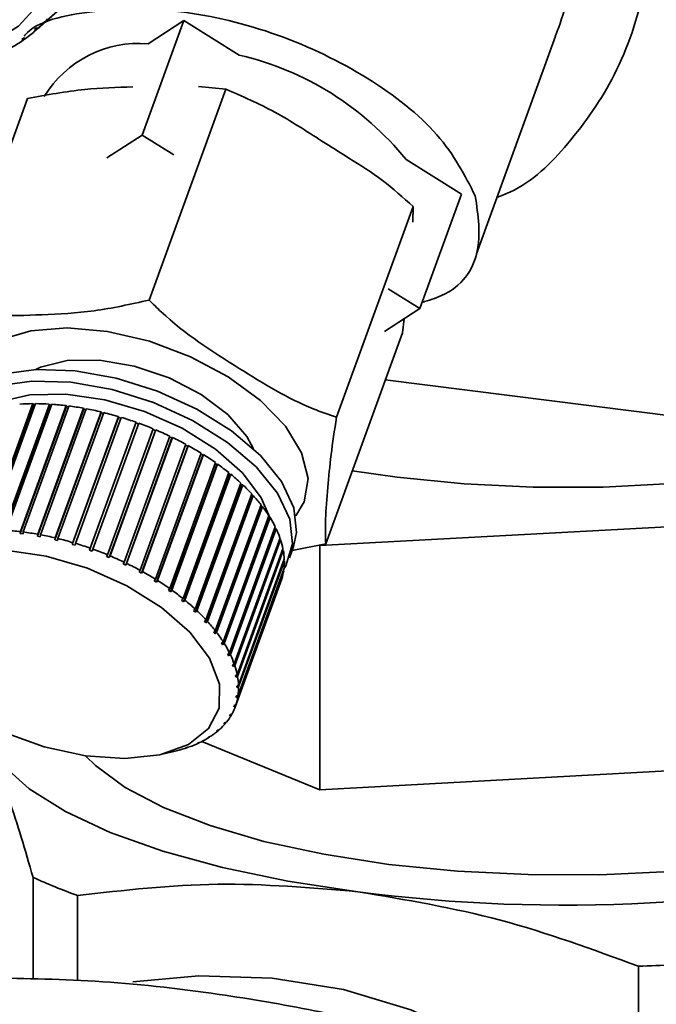
# Paper-space layout 'Blatt1' of a CAD drawing. Units: millimetres. Extents: x 0 to 6300, y 0 to 4455.
# Drawn here: x 4835 to 4858, y 2687 to 2721 of the extents above; entities that cross this region are included whole.
import ezdxf

# ---------------------------------------------------------------- set-up
doc = ezdxf.new("R2010")
doc.units = ezdxf.units.MM
doc.layers.add('1', color=7, linetype='Continuous')
doc.dimstyles.new('SLDDIMSTYLE3', dxfattribs={"dimtxt": 0.18, "dimasz": 12, "dimexe": 0, "dimexo": 0.0625, "dimgap": 0, "dimtad": 0, "dimtih": 1, "dimtoh": 1, "dimdec": 0, "dimrnd": 1e-09, "dimzin": 0, "dimdsep": 46, "dimtxsty": 'Standard', "dimblk1": 'DOT', "dimblk2": 'DOT', "dimsah": 1, "dimcen": 0.09, "dimadec": 0, "dimazin": 0, "dimtfac": 12, "dimtdec": 0, "dimtofl": 0, "dimtmove": 0, "dimatfit": 3, "dimldrblk": 'DOT', "dimfxl": 1, "dimfrac": 2, "dimtolj": 1, "dimtzin": 0, "dimarcsym": 0})

# ---------------------------------------------------------------- blocks, each defined once
blk = doc.blocks.new('_Dot')
at = {"color": 0, "linetype": 'ByBlock', "lineweight": -2}
blk.add_line((-0.5, 0), (-1, 0), dxfattribs=at)
at = {"color": 0, "linetype": 'ByBlock', "const_width": 0.5}
blk.add_lwpolyline([(-0.25, 0, 1), (0.25, 0, 1)], format="xyb", close=True, dxfattribs=at)

psp = doc.layouts.new('Blatt1')

# ---------------------------------------------------------------- linework, layer by layer
at = {"color": 7, "linetype": 'Continuous', "lineweight": 35, "ltscale": 15}
for p, q in [((4836.046, 2720.458), (4837.991, 2722.173)), ((4837.925, 2722.114), (4835.98, 2720.399)), ((4835.93, 2720.421), (4835.995, 2720.48)), ((4835.996, 2720.48), (4835.93, 2720.421)), ((4835.995, 2720.48), (4836.046, 2720.458)), ((4841.122, 2720.735), (4839.674, 2716.754)), ((4839.881, 2719.93), (4841.122, 2720.735)), ((4841.122, 2720.735), (4843.049, 2719.531)), ((4835.49, 2720.077), (4835.562, 2720.128)), ((4835.562, 2720.128), (4835.609, 2720.103)), ((4835.98, 2720.399), (4835.93, 2720.421)), ((4851.3, 2712.623), (4854.054, 2720.192)), ((4835.537, 2720.052), (4835.49, 2720.077)), ((4835.601, 2720.108), (4835.537, 2720.052)), ((4842.581, 2718.348), (4841.629, 2718.44)), ((4842.581, 2718.348), (4839.915, 2711.019)), ((4835.688, 2718.026), (4833.022, 2710.697)), ((4838.45, 2715.96), (4839.674, 2716.754)), ((4839.674, 2716.754), (4840.771, 2716.068)), ((4848.853, 2715.904), (4850.78, 2714.699)), ((4850.78, 2714.699), (4849.332, 2710.719)), ((4849.1, 2714.274), (4846.434, 2706.945)), ((4849.088, 2713.725), (4849.1, 2714.274)), ((4848.234, 2711.405), (4849.332, 2710.719)), ((4849.332, 2710.719), (4848.108, 2709.924)), ((4848.726, 2709.878), (4848.792, 2710.368)), ((4848.726, 2709.878), (4846.06, 2702.549)), ((4848.131, 2708.243), (4858.25, 2706.968)), ((4834.283, 2703.038), (4835.876, 2707.417)), ((4835.895, 2707.386), (4834.288, 2702.968)), ((4835.964, 2707.417), (4834.371, 2703.038)), ((4834.853, 2703.022), (4836.446, 2707.401)), ((4836.46, 2707.371), (4834.853, 2702.952)), ((4836.537, 2707.395), (4834.944, 2703.016)), ((4837.044, 2707.318), (4835.437, 2702.899)), ((4835.441, 2702.968), (4837.034, 2707.347)), ((4837.128, 2707.335), (4835.535, 2702.956)), ((4835.876, 2707.417), (4835.895, 2707.386)), ((4835.895, 2707.386), (4835.953, 2707.386)), ((4837.641, 2707.228), (4836.034, 2702.809)), ((4836.043, 2702.877), (4837.636, 2707.256)), ((4837.731, 2707.239), (4836.138, 2702.86)), ((4836.446, 2707.401), (4836.46, 2707.371)), ((4836.46, 2707.371), (4836.526, 2707.366)), ((4836.652, 2702.75), (4838.244, 2707.129)), ((4838.34, 2707.106), (4836.747, 2702.727)), ((4837.034, 2707.347), (4837.044, 2707.318)), ((4837.044, 2707.318), (4837.118, 2707.308)), ((4837.636, 2707.256), (4837.641, 2707.228)), ((4837.641, 2707.228), (4837.721, 2707.213)), ((4838.244, 2707.129), (4838.245, 2707.101)), ((4838.245, 2707.101), (4836.638, 2702.683)), ((4838.851, 2706.94), (4837.244, 2702.522)), ((4837.262, 2702.588), (4838.855, 2706.967)), ((4838.95, 2706.939), (4837.357, 2702.56)), ((4837.868, 2702.392), (4839.461, 2706.771)), ((4838.245, 2707.101), (4838.331, 2707.081)), ((4838.855, 2706.967), (4838.851, 2706.94)), ((4838.851, 2706.94), (4838.941, 2706.914)), ((4839.461, 2706.771), (4839.452, 2706.746)), ((4839.452, 2706.746), (4837.845, 2702.328)), ((4839.555, 2706.738), (4837.962, 2702.359)), ((4838.464, 2702.165), (4840.057, 2706.544)), ((4840.136, 2706.482), (4838.528, 2702.064)), ((4840.149, 2706.506), (4838.556, 2702.126)), ((4839.452, 2706.746), (4839.546, 2706.713)), ((4840.047, 2706.519), (4840.136, 2706.482)), ((4840.136, 2706.482), (4840.149, 2706.506)), ((4839.043, 2701.908), (4840.636, 2706.287)), ((4840.708, 2706.223), (4839.101, 2701.804)), ((4840.725, 2706.244), (4839.133, 2701.865)), ((4840.627, 2706.262), (4840.708, 2706.223)), ((4840.708, 2706.223), (4840.725, 2706.244)), ((4839.602, 2701.624), (4841.195, 2706.003)), ((4841.258, 2705.937), (4839.651, 2701.519)), ((4841.28, 2705.956), (4839.687, 2701.577)), ((4841.185, 2705.977), (4841.258, 2705.937)), ((4841.258, 2705.937), (4841.28, 2705.956)), ((4840.133, 2701.316), (4841.726, 2705.695)), ((4841.781, 2705.628), (4840.173, 2701.209)), ((4841.806, 2705.645), (4840.213, 2701.266)), ((4841.716, 2705.668), (4841.781, 2705.628)), ((4841.781, 2705.628), (4841.806, 2705.645)), ((4840.632, 2700.986), (4842.225, 2705.366)), ((4842.271, 2705.298), (4840.663, 2700.879)), ((4842.3, 2705.312), (4840.707, 2700.933)), ((4842.215, 2705.338), (4842.271, 2705.298)), ((4842.271, 2705.298), (4842.3, 2705.312)), ((4841.095, 2700.639), (4842.688, 2705.018)), ((4842.723, 2704.951), (4841.116, 2700.532)), ((4842.756, 2704.962), (4841.164, 2700.583)), ((4842.677, 2704.988), (4842.723, 2704.951)), ((4842.723, 2704.951), (4842.756, 2704.962)), ((4841.516, 2700.277), (4843.109, 2704.656)), ((4843.134, 2704.589), (4841.527, 2700.17)), ((4843.171, 2704.598), (4841.578, 2700.219)), ((4843.097, 2704.624), (4843.134, 2704.589)), ((4843.134, 2704.589), (4843.171, 2704.598)), ((4841.892, 2699.903), (4843.484, 2704.282)), ((4843.5, 2704.217), (4841.893, 2699.798)), ((4843.539, 2704.223), (4841.946, 2699.844)), ((4843.472, 2704.247), (4843.5, 2704.217)), ((4843.5, 2704.217), (4843.539, 2704.223)), ((4843.816, 2703.838), (4842.209, 2699.419)), ((4842.218, 2699.522), (4843.811, 2703.901)), ((4843.858, 2703.84), (4842.265, 2699.461)), ((4843.797, 2703.862), (4843.816, 2703.838)), ((4843.816, 2703.838), (4843.858, 2703.84)), ((4845.854, 2702.48), (4869.784, 2703.785)), ((4844.08, 2703.455), (4842.473, 2699.036)), ((4842.493, 2699.136), (4844.086, 2703.515)), ((4844.124, 2703.455), (4842.531, 2699.076)), ((4844.07, 2703.471), (4844.08, 2703.455)), ((4844.08, 2703.455), (4844.124, 2703.455)), ((4844.29, 2703.072), (4842.682, 2698.654)), ((4842.713, 2698.751), (4844.306, 2703.13)), ((4844.335, 2703.07), (4842.742, 2698.691)), ((4844.287, 2703.078), (4844.29, 2703.072)), ((4844.29, 2703.072), (4844.335, 2703.07)), ((4835.437, 2702.899), (4835.441, 2702.968)), ((4835.53, 2702.887), (4835.437, 2702.899)), ((4835.535, 2702.956), (4835.53, 2702.887)), ((4836.034, 2702.809), (4836.043, 2702.877)), ((4836.129, 2702.791), (4836.034, 2702.809)), ((4836.138, 2702.86), (4836.129, 2702.791)), ((4836.638, 2702.683), (4836.652, 2702.75)), ((4836.734, 2702.66), (4836.638, 2702.683)), ((4836.747, 2702.727), (4836.734, 2702.66)), ((4842.876, 2698.369), (4844.469, 2702.748)), ((4844.489, 2702.688), (4842.896, 2698.309)), ((4844.449, 2702.693), (4844.489, 2702.688)), ((4837.244, 2702.522), (4837.262, 2702.588)), ((4837.339, 2702.493), (4837.244, 2702.522)), ((4837.357, 2702.56), (4837.339, 2702.493)), ((4837.845, 2702.328), (4837.868, 2702.392)), ((4837.939, 2702.294), (4837.845, 2702.328)), ((4837.962, 2702.359), (4837.939, 2702.294)), ((4842.98, 2697.993), (4844.573, 2702.372)), ((4844.584, 2702.315), (4842.992, 2697.935)), ((4844.554, 2702.32), (4844.584, 2702.315)), ((4844.797, 2702.058), (4844.942, 2702.456)), ((4846.06, 2702.549), (4844.888, 2702.309)), ((4845.854, 2693.994), (4845.854, 2702.48)), ((4838.436, 2702.102), (4838.464, 2702.165)), ((4838.528, 2702.064), (4838.436, 2702.102)), ((4838.556, 2702.126), (4838.528, 2702.064)), ((4843.026, 2697.629), (4844.618, 2702.008)), ((4839.012, 2701.847), (4839.043, 2701.908)), ((4839.101, 2701.804), (4839.012, 2701.847)), ((4839.133, 2701.865), (4839.101, 2701.804)), ((4843.011, 2697.279), (4844.604, 2701.658)), ((4844.62, 2701.952), (4843.027, 2697.573)), ((4844.6, 2701.957), (4844.62, 2701.952)), ((4839.566, 2701.565), (4839.602, 2701.624)), ((4839.651, 2701.519), (4839.566, 2701.565)), ((4839.687, 2701.577), (4839.651, 2701.519)), ((4840.093, 2701.26), (4840.133, 2701.316)), ((4842.936, 2696.946), (4844.529, 2701.325)), ((4844.596, 2701.604), (4843.003, 2697.225)), ((4844.585, 2701.608), (4844.596, 2701.604)), ((4840.213, 2701.266), (4840.173, 2701.209)), ((4840.588, 2700.933), (4840.632, 2700.986)), ((4844.512, 2701.275), (4842.919, 2696.896)), ((4844.511, 2701.275), (4844.512, 2701.275)), ((4840.663, 2700.879), (4840.588, 2700.933)), ((4840.707, 2700.933), (4840.663, 2700.879)), ((4841.047, 2700.588), (4841.095, 2700.639)), ((4841.116, 2700.532), (4841.047, 2700.588)), ((4841.164, 2700.583), (4841.116, 2700.532)), ((4841.465, 2700.228), (4841.516, 2700.277)), ((4841.527, 2700.17), (4841.465, 2700.228)), ((4841.578, 2700.219), (4841.527, 2700.17)), ((4841.838, 2699.857), (4841.892, 2699.903)), ((4841.893, 2699.798), (4841.838, 2699.857)), ((4841.946, 2699.844), (4841.893, 2699.798)), ((4842.162, 2699.479), (4842.218, 2699.522)), ((4842.209, 2699.419), (4842.162, 2699.479)), ((4842.265, 2699.461), (4842.209, 2699.419)), ((4842.435, 2699.097), (4842.493, 2699.136)), ((4842.473, 2699.036), (4842.435, 2699.097)), ((4842.531, 2699.076), (4842.473, 2699.036)), ((4842.653, 2698.714), (4842.713, 2698.751)), ((4842.682, 2698.654), (4842.653, 2698.714)), ((4842.742, 2698.691), (4842.682, 2698.654)), ((4842.815, 2698.335), (4842.876, 2698.369)), ((4842.835, 2698.275), (4842.815, 2698.335)), ((4842.867, 2698.364), (4842.835, 2698.275)), ((4842.896, 2698.309), (4842.835, 2698.275)), ((4842.919, 2697.962), (4842.98, 2697.993)), ((4842.93, 2697.905), (4842.919, 2697.962)), ((4842.958, 2697.982), (4842.93, 2697.905)), ((4842.992, 2697.935), (4842.93, 2697.905)), ((4842.963, 2697.601), (4843.026, 2697.629)), ((4842.965, 2697.545), (4842.963, 2697.601)), ((4842.99, 2697.613), (4842.965, 2697.545)), ((4843.027, 2697.573), (4842.965, 2697.545)), ((4842.963, 2697.259), (4842.941, 2697.2)), ((4842.941, 2697.2), (4842.949, 2697.253)), ((4843.003, 2697.225), (4842.941, 2697.2)), ((4842.949, 2697.253), (4843.011, 2697.279)), ((4842.876, 2696.924), (4842.858, 2696.873)), ((4842.858, 2696.873), (4842.875, 2696.923)), ((4842.919, 2696.896), (4842.858, 2696.873)), ((4842.875, 2696.923), (4842.936, 2696.946)), ((4842.716, 2696.567), (4842.742, 2696.614)), ((4842.776, 2696.588), (4842.716, 2696.567)), ((4842.742, 2696.614), (4842.803, 2696.634)), ((4842.792, 2696.631), (4842.776, 2696.588)), ((4842.517, 2696.285), (4842.552, 2696.328)), ((4842.576, 2696.303), (4842.517, 2696.285)), ((4842.552, 2696.328), (4842.611, 2696.346)), ((4842.589, 2696.339), (4842.576, 2696.303)), ((4842.011, 2695.819), (4841.957, 2695.804)), ((4842.009, 2695.838), (4842.063, 2695.852)), ((4842.019, 2695.841), (4842.011, 2695.819)), ((4842.263, 2696.03), (4842.307, 2696.068)), ((4842.32, 2696.046), (4842.263, 2696.03)), ((4842.307, 2696.068), (4842.364, 2696.085)), ((4842.331, 2696.075), (4842.32, 2696.046)), ((4841.198, 2695.449), (4841.264, 2695.472)), ((4841.264, 2695.472), (4841.313, 2695.484)), ((4841.601, 2695.61), (4841.66, 2695.638)), ((4841.652, 2695.623), (4841.601, 2695.61)), ((4841.658, 2695.637), (4841.652, 2695.623)), ((4841.66, 2695.638), (4841.712, 2695.651)), ((4845.854, 2693.994), (4841.745, 2695.668)), ((4840.37, 2695.231), (4840.779, 2695.328)), ((4840.779, 2695.329), (4840.826, 2695.34)), ((4840.826, 2695.34), (4840.871, 2695.351)), ((4841.247, 2695.46), (4841.198, 2695.449)), ((4841.249, 2695.466), (4841.247, 2695.46)), ((4869.784, 2695.3), (4845.854, 2693.994)), ((4835.881, 2690.946), (4835.881, 2687.401)), ((4837.424, 2687.355), (4837.424, 2690.317)), ((4856.934, 2680.149), (4856.934, 2687.859))]:
    psp.add_line(p, q, dxfattribs=at)
at = {"color": 7, "linetype": 'Continuous', "lineweight": 35, "ltscale": 15, "flags": 128}
for points in [[(4836.269, 2721.523), (4835.378, 2720.538), (4834.245, 2719.84), (4832.939, 2719.475), (4831.545, 2719.466)], [(4833.345, 2707.758), (4833.477, 2708.444), (4833.95, 2709.125), (4834.739, 2709.638), (4835.8, 2709.952), (4837.069, 2710.05), (4838.473, 2709.925), (4839.931, 2709.585), (4841.358, 2709.05), (4842.671, 2708.351), (4843.794, 2707.528), (4844.661, 2706.63), (4845.222, 2705.708), (4845.444, 2704.816), (4845.315, 2704.006), (4845.018, 2703.512)], [(4846.983, 2705.086), (4848.549, 2704.857), (4850.876, 2704.627), (4853.279, 2704.512), (4855.706, 2704.516), (4858.105, 2704.636), (4860.427, 2704.873), (4862.62, 2705.219), (4864.639, 2705.668), (4866.44, 2706.21), (4867.985, 2706.834), (4869.242, 2707.526), (4870.182, 2708.272), (4870.787, 2709.056), (4871.043, 2709.86), (4871.051, 2710.041)], [(4835.972, 2708.602), (4836.143, 2708.681), (4837.07, 2708.912), (4838.185, 2708.926), (4839.399, 2708.722), (4840.612, 2708.315), (4841.727, 2707.738), (4842.653, 2707.039), (4843.315, 2706.274), (4843.547, 2705.846)], [(4832.725, 2706.9), (4833.097, 2707.518), (4833.807, 2708.069), (4834.787, 2708.437), (4835.986, 2708.602), (4837.339, 2708.556), (4838.772, 2708.301), (4840.208, 2707.851), (4841.571, 2707.229), (4842.785, 2706.47), (4843.787, 2705.614), (4844.521, 2704.708), (4844.949, 2703.8), (4845.048, 2702.94), (4844.942, 2702.456)], [(4832.481, 2706.087), (4832.551, 2706.416), (4832.952, 2707.12), (4833.662, 2707.671), (4834.643, 2708.039), (4835.842, 2708.204), (4837.194, 2708.158), (4838.627, 2707.903), (4840.064, 2707.452), (4841.426, 2706.831), (4842.64, 2706.072), (4843.642, 2705.216), (4844.377, 2704.31), (4844.805, 2703.402), (4844.903, 2702.542), (4844.666, 2701.775), (4844.606, 2701.677)], [(4834.03, 2707.152), (4834.701, 2707.483), (4835.77, 2707.72), (4837.022, 2707.741), (4838.378, 2707.544), (4839.755, 2707.143), (4841.064, 2706.561), (4842.224, 2705.836), (4843.162, 2705.013), (4843.819, 2704.145), (4844.113, 2703.455)], [(4834.922, 2702.318), (4836.337, 2702.113), (4837.774, 2701.694), (4839.14, 2701.087), (4840.35, 2700.33), (4841.329, 2699.472), (4842.014, 2698.565), (4842.363, 2697.668), (4842.354, 2696.835), (4841.987, 2696.12), (4841.286, 2695.568), (4840.293, 2695.213), (4839.073, 2695.078), (4837.701, 2695.17), (4836.264, 2695.485), (4834.852, 2696.002)], [(4871.852, 2697.124), (4871.822, 2696.401), (4871.457, 2695.58), (4870.746, 2694.785), (4869.702, 2694.032), (4868.347, 2693.336), (4866.709, 2692.711), (4864.821, 2692.171), (4862.721, 2691.725), (4860.452, 2691.384), (4858.061, 2691.154), (4855.595, 2691.039), (4853.106, 2691.043), (4850.644, 2691.164), (4848.259, 2691.402), (4845.999, 2691.75), (4843.911, 2692.201), (4842.037, 2692.747), (4840.416, 2693.377), (4839.079, 2694.077), (4838.055, 2694.833), (4837.72, 2695.167)], [(4847.179, 2690.449), (4844.738, 2690.819), (4842.463, 2691.292), (4840.392, 2691.86), (4838.562, 2692.514), (4837.003, 2693.241), (4835.742, 2694.03), (4834.801, 2694.867), (4834.196, 2695.738)], [(4839.348, 2687.322), (4841.643, 2687.522), (4844.196, 2687.446), (4846.672, 2687.052), (4849.025, 2686.348), (4851.214, 2685.345), (4853.2, 2684.061), (4854.947, 2682.521), (4856.424, 2680.75), (4857.605, 2678.781), (4858.469, 2676.649), (4859, 2674.391), (4859.189, 2672.049), (4859.032, 2669.663), (4858.533, 2667.278)]]:
    psp.add_lwpolyline(points, dxfattribs=at)
at = {"color": 7, "linetype": 'Continuous', "lineweight": 35, "ltscale": 225}
for centre, radius, start, end in [((4832.64, 2724.204), 5.063, 312.2762, 317.6499), ((4832.642, 2724.203), 5.06, 305.8987, 311.2741), ((4832.62, 2724.235), 5.099, 299.5513, 304.8991), ((4839.572, 2716.059), 3.883, 85.4373, 148.4246), ((4840.701, 2709.318), 10.479, 38.9378, 77.0562), ((4835.915, 2699.674), 7.743, 90.2849, 93.7036), ((4835.915, 2698.618), 8.799, 86.5439, 89.6831), ((4835.851, 2697.626), 9.793, 83.0639, 85.9869), ((4835.742, 2696.753), 10.673, 79.7813, 82.5413), ((4835.613, 2696.048), 11.39, 76.641, 79.284), ((4835.493, 2695.549), 11.903, 73.5948, 76.1613), ((4835.414, 2695.28), 12.183, 70.5986, 73.1256), ((4835.405, 2695.252), 12.213, 67.6105, 70.1333), ((4835.491, 2695.456), 11.991, 64.589, 67.1428), ((4835.691, 2695.87), 11.532, 61.4911, 64.1124), ((4836.015, 2696.458), 10.86, 58.2704, 60.9987), ((4836.463, 2697.175), 10.015, 54.8748, 57.7546), ((4837.027, 2697.966), 9.043, 51.2444, 54.3269), ((4837.686, 2698.778), 7.997, 47.3085, 50.6543), ((4838.416, 2699.558), 6.929, 42.9826, 46.6641), ((4839.181, 2700.261), 5.889, 38.1663, 42.2693), ((4839.946, 2700.853), 4.922, 32.7421, 37.3668), ((4840.674, 2701.313), 4.061, 26.5785, 31.836), ((4834.259, 2693.247), 9.793, 83.0639, 85.9869), ((4841.33, 2701.633), 3.33, 19.5427, 25.5432), ((4834.149, 2692.374), 10.673, 79.7813, 82.5413), ((4834.02, 2691.669), 11.39, 76.641, 79.284), ((4833.9, 2691.17), 11.903, 73.5948, 76.1613), ((4841.884, 2701.824), 2.744, 11.5291, 18.3563), ((4833.821, 2690.901), 12.183, 70.5986, 73.1256), ((4833.812, 2690.873), 12.213, 67.6105, 70.1333), ((4842.314, 2701.907), 2.307, 2.5107, 10.1769), ((4833.898, 2691.077), 11.991, 64.589, 67.1428), ((4834.098, 2691.491), 11.532, 61.4911, 64.1124), ((4842.606, 2701.917), 2.014, 352.6055, 0.9965), ((4834.422, 2692.079), 10.86, 58.2704, 60.9987), ((4842.757, 2701.897), 1.863, 342.1231, 350.9648), ((4834.87, 2692.796), 10.015, 54.8748, 57.7546), ((4835.434, 2693.587), 9.043, 51.2444, 54.3269), ((4836.094, 2694.399), 7.997, 47.3085, 50.6543), ((4836.823, 2695.179), 6.929, 42.9826, 46.6641), ((4837.588, 2695.882), 5.889, 38.1663, 42.2693), ((4838.353, 2696.474), 4.922, 32.7421, 37.3668), ((4839.081, 2696.934), 4.061, 26.5785, 31.836), ((4839.737, 2697.254), 3.33, 19.5427, 25.5432), ((4840.291, 2697.445), 2.744, 11.5291, 18.3563), ((4840.721, 2697.528), 2.307, 2.5107, 10.1769), ((4841.013, 2697.538), 2.014, 352.6055, 0.9965), ((4841.164, 2697.518), 1.863, 342.1231, 350.9648), ((4841.179, 2697.514), 1.846, 331.5341, 340.4269), ((4841.076, 2697.574), 1.966, 321.3436, 329.8726), ((4840.877, 2697.739), 2.224, 311.94, 319.7948), ((4840.314, 2698.505), 3.178, 296.1023, 302.2937), ((4840.613, 2698.043), 2.627, 303.5186, 310.5481), ((4840.013, 2699.133), 3.874, 289.6084, 295.033), ((4839.74, 2699.919), 4.706, 283.9088, 288.6736), ((4854.338, 2745.188), 55.205, 262.5487, 283.6968), ((4844.963, 2711.034), 22.045, 245.6711, 250.0045), ((4854.511, 2754.38), 66.565, 272.08586, 274.15968)]:
    psp.add_arc(centre, radius, start, end, dxfattribs=at)
at = {"color": 7, "linetype": 'Continuous', "lineweight": 35, "ltscale": 15}
for points, knots in [([(4852.016, 2714.591), (4852.166, 2714.647), (4853.146, 2715.019), (4854.597, 2716.473), (4856.251, 2718.846), (4857.279, 2721.895), (4857.584, 2725.261), (4857.198, 2728.649), (4856.369, 2730.758), (4855.973, 2731.768)], [0, 0, 0, 0, 0.025647, 0.168093, 0.323893, 0.494203, 0.670473, 0.842094, 1, 1, 1, 1]), ([(4854.041, 2720.197), (4854.078, 2720.287), (4854.288, 2720.794), (4854.529, 2721.76), (4854.799, 2723.142), (4854.859, 2724.101), (4854.891, 2724.617)], [0, 0, 0, 0, 0.06578, 0.370872, 0.66132, 1, 1, 1, 1]), ([(4835.57, 2720.191), (4835.58, 2720.203), (4835.996, 2720.718), (4837.896, 2721.132), (4840.945, 2721.192), (4844.428, 2720.342), (4847.609, 2718.808), (4850.165, 2716.784), (4850.896, 2715.354), (4851.261, 2714.639)], [0, 0, 0, 0, 0.003889, 0.169907, 0.335926, 0.501944, 0.667963, 0.833981, 1, 1, 1, 1]), ([(4839.347, 2718.426), (4838.795, 2718.412), (4837.605, 2718.38), (4836.356, 2718.149), (4835.688, 2718.026)], [0, 0, 0, 0, 0.464176, 1, 1, 1, 1]), ([(4849.1, 2714.274), (4848.75, 2714.586), (4848.041, 2715.216), (4846.946, 2715.907), (4845.696, 2716.685), (4844.3, 2717.606), (4843.156, 2718.1), (4842.581, 2718.348)], [0, 0, 0, 0, 0.1761084, 0.3564496, 0.5001477, 0.7489466, 1, 1, 1, 1]), ([(4849.411, 2710.938), (4849.645, 2711.009), (4850.69, 2711.328), (4851.558, 2712.622), (4851.36, 2713.967), (4851.261, 2714.639)], [0, 0, 0, 0, 0.12619, 0.563095, 1, 1, 1, 1]), ([(4833.022, 2710.697), (4833.516, 2710.613), (4834.519, 2710.444), (4836.224, 2710.509), (4837.999, 2710.588), (4839.273, 2710.875), (4839.915, 2711.019)], [0, 0, 0, 0, 0.235328, 0.476818, 0.736465, 1, 1, 1, 1]), ([(4839.915, 2711.019), (4840.054, 2710.881), (4841.007, 2709.935), (4842.952, 2708.69), (4845.002, 2707.433), (4846.163, 2707.037), (4846.434, 2706.945)], [0, 0, 0, 0, 0.072828, 0.499865, 0.883122, 1, 1, 1, 1]), ([(4846.434, 2706.945), (4846.366, 2706.496), (4846.227, 2705.586), (4846.129, 2704.48), (4846.031, 2703.342), (4846.05, 2702.815), (4846.06, 2702.549)], [0, 0, 0, 0, 0.235328, 0.476818, 0.736465, 1, 1, 1, 1]), ([(4835.881, 2690.946), (4835.606, 2691.889), (4835.052, 2693.791), (4834.483, 2695.085), (4834.196, 2695.738)], [0, 0, 0, 0, 0.496158, 1, 1, 1, 1]), ([(4847.179, 2690.449), (4845.546, 2690.589), (4842.251, 2690.87), (4839.043, 2690.503), (4837.424, 2690.317)], [0, 0, 0, 0, 0.495528, 1, 1, 1, 1]), ([(4856.934, 2687.859), (4855.342, 2688.444), (4852.135, 2689.621), (4848.839, 2690.172), (4847.179, 2690.449)], [0, 0, 0, 0, 0.496158, 1, 1, 1, 1]), ([(4834.091, 2687.454), (4835.389, 2687.437), (4838.015, 2687.404), (4841.953, 2686.98), (4845.673, 2686.342), (4847.924, 2685.827), (4849.058, 2685.568)], [0, 0, 0, 0, 0.281712, 0.569807, 0.783462, 1, 1, 1, 1])]:
    psp.add_open_spline(points, degree=3, knots=knots, dxfattribs=at)
for points in [[(4840.173, 2701.209), (4840.16, 2701.218), (4840.133, 2701.234), (4840.106, 2701.251), (4840.093, 2701.26)], [(4841.957, 2695.804), (4841.966, 2695.81), (4841.983, 2695.821), (4842, 2695.832), (4842.009, 2695.838)]]:
    psp.add_open_spline(points, degree=3, dxfattribs=at)

# ---------------------------------------------------------------- leaders
at = {"layer": '1', "ltscale": 15}
psp.add_leader([(4857.279, 2640.171), (5420.388, 3347.567)], dimstyle='SLDDIMSTYLE3', dxfattribs=at)

doc.saveas('drawing.dxf')
